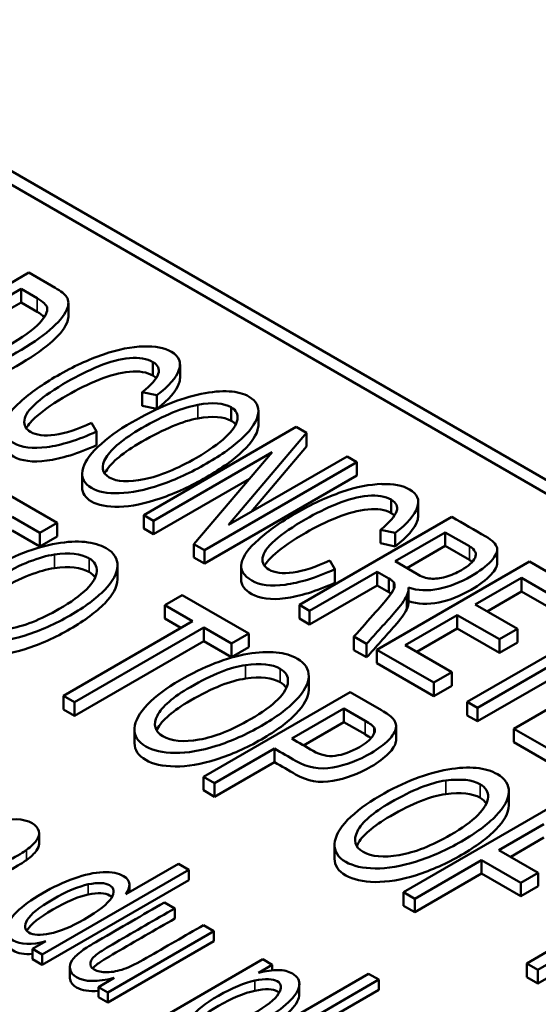
# Paper-space layout 'Layout1' of a CAD drawing. Units: inches. Extents: x 0 to 16.4, y 0 to 10.4.
# Drawn here: x 10.4 to 10.5, y 1.5 to 1.7 of the extents above; entities that cross this region are included whole.
import ezdxf

# ---------------------------------------------------------------- set-up
doc = ezdxf.new("R2010")
doc.units = ezdxf.units.IN
doc.header["$MEASUREMENT"] = 0
doc.layers.add('Viewport6ForCustomObjects_0', color=7, linetype='Continuous')
doc.layers.add('Visible (ANSI)', color=7, linetype='Continuous', lineweight=50)
doc.layers.add('Visible Narrow (ANSI)', color=7, linetype='Continuous', lineweight=35)

# ---------------------------------------------------------------- blocks, each defined once
blk = doc.blocks.new('CustomObjectsInViewport6_0')
at = {"layer": 'Visible (ANSI)'}
for p, q in [((-10010.7595, -10008.5881), (-10014.3516, -10006.5142)), ((-10010.7595, -10008.6045), (-10014.3516, -10006.5306)), ((-10013.3319, -10007.4252), (-10013.1481, -10007.319)), ((-10013.1481, -10007.319), (-10013.1164, -10007.3373)), ((-10013.1576, -10007.3386), (-10013.2979, -10007.4196)), ((-10013.1576, -10007.355), (-10013.1576, -10007.3386)), ((-10013.1382, -10007.3499), (-10013.1576, -10007.3386)), ((-10013.1576, -10007.355), (-10013.2838, -10007.4278)), ((-10013.1382, -10007.3662), (-10013.1576, -10007.355)), ((-10013.1005, -10007.3722), (-10013.1005, -10007.3558)), ((-10012.9986, -10007.4431), (-10012.9986, -10007.4268)), ((-10012.9659, -10007.446), (-10012.9659, -10007.4297)), ((-10013.0115, -10007.4794), (-10013.0115, -10007.4631)), ((-10012.9938, -10007.4669), (-10013.0115, -10007.4631)), ((-10012.9938, -10007.4832), (-10012.9938, -10007.4669)), ((-10012.9938, -10007.4832), (-10013.0115, -10007.4794)), ((-10012.9042, -10007.4976), (-10012.9042, -10007.4812)), ((-10012.8714, -10007.5022), (-10012.8714, -10007.4858)), ((-10013.0726, -10007.5002), (-10013.0665, -10007.5107)), ((-10013.0665, -10007.5271), (-10013.0665, -10007.5107)), ((-10013.0097, -10007.6112), (-10012.8259, -10007.5051)), ((-10012.8133, -10007.5123), (-10012.9076, -10007.6231)), ((-10012.8259, -10007.5051), (-10012.8133, -10007.5123)), ((-10012.8133, -10007.5287), (-10012.8133, -10007.5123)), ((-10012.8549, -10007.5354), (-10012.9979, -10007.618)), ((-10012.9492, -10007.6462), (-10012.8549, -10007.5354)), ((-10012.8133, -10007.5287), (-10012.8802, -10007.6073)), ((-10012.7527, -10007.5473), (-10012.9366, -10007.6534)), ((-10012.9076, -10007.6231), (-10012.7645, -10007.5405)), ((-10012.7645, -10007.5405), (-10012.7527, -10007.5473)), ((-10012.7527, -10007.5636), (-10012.7527, -10007.5473)), ((-10013.084, -10007.578), (-10013.084, -10007.5616)), ((-10012.8823, -10007.5676), (-10012.9979, -10007.6343)), ((-10012.7527, -10007.5636), (-10012.9366, -10007.6698)), ((-10013.1942, -10007.5744), (-10013.1139, -10007.6207)), ((-10012.7113, -10007.6089), (-10012.7113, -10007.5926)), ((-10012.6787, -10007.6118), (-10012.6787, -10007.5955)), ((-10013.1348, -10007.6328), (-10013.1682, -10007.6135)), ((-10013.0097, -10007.6276), (-10013.0097, -10007.6112)), ((-10012.9979, -10007.618), (-10013.0097, -10007.6112)), ((-10012.9979, -10007.6343), (-10012.9979, -10007.618)), ((-10012.822, -10007.7196), (-10012.6381, -10007.6135)), ((-10013.1348, -10007.6491), (-10013.1682, -10007.6298)), ((-10013.1139, -10007.6207), (-10013.1348, -10007.6328)), ((-10013.1139, -10007.6371), (-10013.1139, -10007.6207)), ((-10012.9979, -10007.6343), (-10013.0097, -10007.6276)), ((-10012.7243, -10007.6453), (-10012.7243, -10007.6289)), ((-10012.7065, -10007.6328), (-10012.7243, -10007.6289)), ((-10013.1348, -10007.6491), (-10013.1348, -10007.6328)), ((-10013.1139, -10007.6371), (-10013.1348, -10007.6491)), ((-10012.6461, -10007.6321), (-10012.7065, -10007.667)), ((-10012.7065, -10007.6491), (-10012.7065, -10007.6328)), ((-10012.6461, -10007.6484), (-10012.6461, -10007.6321)), ((-10012.617, -10007.6489), (-10012.6461, -10007.6321)), ((-10012.9492, -10007.6625), (-10012.9492, -10007.6462)), ((-10012.9366, -10007.6534), (-10012.9492, -10007.6462)), ((-10012.9366, -10007.6698), (-10012.9366, -10007.6534)), ((-10012.7065, -10007.6491), (-10012.7243, -10007.6453)), ((-10012.6461, -10007.6484), (-10012.6924, -10007.6752)), ((-10012.617, -10007.6652), (-10012.6461, -10007.6484)), ((-10012.5834, -10007.6688), (-10012.5834, -10007.6525)), ((-10012.9366, -10007.6698), (-10012.9492, -10007.6625)), ((-10012.7853, -10007.666), (-10012.7792, -10007.6766)), ((-10012.7065, -10007.667), (-10012.6804, -10007.6821)), ((-10013.0412, -10007.6883), (-10013.0412, -10007.672)), ((-10012.8923, -10007.689), (-10012.8923, -10007.6727)), ((-10012.7792, -10007.6929), (-10012.7792, -10007.6766)), ((-10012.7285, -10007.7736), (-10012.5447, -10007.6674)), ((-10012.5447, -10007.6674), (-10012.4781, -10007.7059)), ((-10012.7284, -10007.6796), (-10012.8098, -10007.7266)), ((-10012.7284, -10007.696), (-10012.7284, -10007.6796)), ((-10012.7143, -10007.6878), (-10012.7284, -10007.6796)), ((-10012.7143, -10007.7041), (-10012.7143, -10007.6878)), ((-10012.5542, -10007.687), (-10012.6099, -10007.7191)), ((-10012.5542, -10007.7033), (-10012.5542, -10007.687)), ((-10012.4998, -10007.7184), (-10012.5542, -10007.687)), ((-10012.7284, -10007.696), (-10012.8098, -10007.743)), ((-10012.7143, -10007.7041), (-10012.7284, -10007.696)), ((-10012.7083, -10007.7006), (-10012.7083, -10007.6921)), ((-10012.6905, -10007.7155), (-10012.6905, -10007.6991)), ((-10012.9841, -10007.7198), (-10012.9632, -10007.7077)), ((-10012.9632, -10007.7077), (-10012.8829, -10007.7541)), ((-10012.6923, -10007.7245), (-10012.6923, -10007.7082)), ((-10012.5542, -10007.7033), (-10012.5957, -10007.7273)), ((-10012.4998, -10007.7348), (-10012.5542, -10007.7033)), ((-10012.9841, -10007.7361), (-10012.9841, -10007.7198)), ((-10012.9507, -10007.7391), (-10012.9841, -10007.7198)), ((-10012.822, -10007.7359), (-10012.822, -10007.7196)), ((-10012.8098, -10007.7266), (-10012.822, -10007.7196)), ((-10012.8098, -10007.743), (-10012.8098, -10007.7266)), ((-10012.6099, -10007.7191), (-10012.5591, -10007.7484)), ((-10012.9648, -10007.7473), (-10012.9841, -10007.7361)), ((-10012.8098, -10007.743), (-10012.822, -10007.7359)), ((-10012.6317, -10007.7317), (-10012.6945, -10007.768)), ((-10012.6317, -10007.7481), (-10012.6317, -10007.7317)), ((-10012.5809, -10007.761), (-10012.6317, -10007.7317)), ((-10013.1065, -10007.8291), (-10012.9507, -10007.7391)), ((-10012.9373, -10007.7468), (-10013.0932, -10007.8368)), ((-10012.9373, -10007.7632), (-10012.9373, -10007.7468)), ((-10012.9038, -10007.7661), (-10012.9373, -10007.7468)), ((-10012.6317, -10007.7481), (-10012.6804, -10007.7762)), ((-10012.5809, -10007.7774), (-10012.6317, -10007.7481)), ((-10012.6196, -10007.8364), (-10012.4575, -10007.7428)), ((-10012.4453, -10007.7499), (-10012.6074, -10007.8435)), ((-10012.5591, -10007.7484), (-10012.5809, -10007.761)), ((-10012.5591, -10007.7648), (-10012.5591, -10007.7484)), ((-10012.8829, -10007.7541), (-10012.9038, -10007.7661)), ((-10012.8829, -10007.7704), (-10012.8829, -10007.7541)), ((-10012.7562, -10007.7739), (-10012.7562, -10007.7576)), ((-10012.741, -10007.7664), (-10012.7562, -10007.7576)), ((-10012.5809, -10007.7774), (-10012.5809, -10007.761)), ((-10012.9373, -10007.7632), (-10013.0932, -10007.8532)), ((-10012.9038, -10007.7825), (-10012.9373, -10007.7632)), ((-10012.9038, -10007.7825), (-10012.9038, -10007.7661)), ((-10012.8829, -10007.7704), (-10012.9038, -10007.7825)), ((-10012.741, -10007.7827), (-10012.7562, -10007.7739)), ((-10012.741, -10007.7827), (-10012.741, -10007.7664)), ((-10012.7285, -10007.7899), (-10012.7285, -10007.7736)), ((-10012.6599, -10007.8132), (-10012.7285, -10007.7736)), ((-10012.6945, -10007.768), (-10012.6381, -10007.8006)), ((-10012.4453, -10007.7662), (-10012.6074, -10007.8598)), ((-10012.5591, -10007.7648), (-10012.5809, -10007.7774)), ((-10012.5636, -10007.8688), (-10012.3797, -10007.7627)), ((-10012.6599, -10007.8295), (-10012.7285, -10007.7899)), ((-10012.8107, -10007.8214), (-10012.8107, -10007.8051)), ((-10012.6381, -10007.8006), (-10012.6599, -10007.8132)), ((-10012.6381, -10007.8169), (-10012.6381, -10007.8006)), ((-10012.6599, -10007.8295), (-10012.6599, -10007.8132)), ((-10012.6381, -10007.8169), (-10012.6599, -10007.8295)), ((-10013.1065, -10007.8454), (-10013.1065, -10007.8291)), ((-10013.0932, -10007.8368), (-10013.1065, -10007.8291)), ((-10012.9376, -10007.9267), (-10012.7608, -10007.8246)), ((-10012.7608, -10007.8246), (-10012.7231, -10007.8464)), ((-10013.0932, -10007.8532), (-10013.0932, -10007.8368)), ((-10012.7683, -10007.8444), (-10012.8312, -10007.8807)), ((-10012.7683, -10007.8607), (-10012.7683, -10007.8444)), ((-10012.7427, -10007.8592), (-10012.7683, -10007.8444)), ((-10012.6196, -10007.8528), (-10012.6196, -10007.8364)), ((-10012.6074, -10007.8435), (-10012.6196, -10007.8364)), ((-10012.6074, -10007.8598), (-10012.6074, -10007.8435)), ((-10013.0932, -10007.8532), (-10013.1065, -10007.8454)), ((-10012.6074, -10007.8598), (-10012.6196, -10007.8528)), ((-10012.7683, -10007.8607), (-10012.817, -10007.8888)), ((-10012.7427, -10007.8755), (-10012.7683, -10007.8607)), ((-10012.732, -10007.8747), (-10012.732, -10007.8672)), ((-10012.7054, -10007.8821), (-10012.7054, -10007.8658)), ((-10012.5636, -10007.8851), (-10012.5636, -10007.8688)), ((-10012.4949, -10007.9084), (-10012.5636, -10007.8688)), ((-10013.0208, -10007.8861), (-10013.0208, -10007.8698)), ((-10012.8521, -10007.8927), (-10012.9242, -10007.9344)), ((-10012.8521, -10007.9091), (-10012.8521, -10007.8927)), ((-10012.4949, -10007.9248), (-10012.5636, -10007.8851)), ((-10012.8521, -10007.9091), (-10012.9242, -10007.9507)), ((-10012.9376, -10007.943), (-10012.9376, -10007.9267)), ((-10012.9242, -10007.9344), (-10012.9376, -10007.9267)), ((-10012.9242, -10007.9507), (-10012.9242, -10007.9344)), ((-10012.9242, -10007.9507), (-10012.9376, -10007.943)), ((-10012.5695, -10007.9606), (-10012.5695, -10007.9442)), ((-10012.6963, -10008.0659), (-10012.5195, -10007.9639)), ((-10012.5271, -10007.9837), (-10012.5814, -10008.015)), ((-10013.1359, -10007.9951), (-10013.1359, -10008.0073)), ((-10012.7796, -10008.0254), (-10012.7796, -10008.009)), ((-10012.5271, -10008), (-10012.5672, -10008.0232)), ((-10012.5814, -10008.015), (-10012.5342, -10008.0423)), ((-10013.0313, -10008.0683), (-10012.9678, -10008.0317)), ((-10012.9678, -10008.0317), (-10012.9554, -10008.0389)), ((-10012.6023, -10008.0271), (-10012.683, -10008.0737)), ((-10012.6023, -10008.0434), (-10012.6023, -10008.0271)), ((-10012.5551, -10008.0544), (-10012.6023, -10008.0271)), ((-10012.9554, -10008.0389), (-10013.1322, -10008.1409)), ((-10012.9554, -10008.0389), (-10012.9554, -10008.0511)), ((-10012.6023, -10008.0434), (-10012.683, -10008.09)), ((-10012.5551, -10008.0707), (-10012.6023, -10008.0434)), ((-10012.5342, -10008.0423), (-10012.5551, -10008.0544)), ((-10012.5342, -10008.0586), (-10012.5342, -10008.0423)), ((-10012.9554, -10008.0511), (-10013.1322, -10008.1532)), ((-10013.027, -10008.0568), (-10013.027, -10008.0658)), ((-10012.5551, -10008.0707), (-10012.5551, -10008.0544)), ((-10012.5342, -10008.0586), (-10012.5551, -10008.0707)), ((-10012.6963, -10008.0823), (-10012.6963, -10008.0659)), ((-10012.683, -10008.0737), (-10012.6963, -10008.0659)), ((-10012.5479, -10008.1516), (-10012.392, -10008.0616)), ((-10012.3786, -10008.0694), (-10012.5345, -10008.1594)), ((-10012.9848, -10008.0781), (-10012.9723, -10008.0853)), ((-10012.683, -10008.09), (-10012.6963, -10008.0823)), ((-10012.683, -10008.09), (-10012.683, -10008.0737)), ((-10012.9723, -10008.0853), (-10012.9723, -10008.0976)), ((-10012.3786, -10008.0857), (-10012.5345, -10008.1757)), ((-10012.9375, -10008.1054), (-10012.9251, -10008.1126)), ((-10012.9251, -10008.1126), (-10013.0531, -10008.1865)), ((-10012.9251, -10008.1126), (-10012.9251, -10008.1249)), ((-10013.1438, -10008.1342), (-10013.1276, -10008.1249)), ((-10012.9251, -10008.1249), (-10013.0531, -10008.1988)), ((-10013.1438, -10008.1342), (-10013.1438, -10008.1465)), ((-10013.1322, -10008.1409), (-10013.1438, -10008.1342)), ((-10013.1322, -10008.1409), (-10013.1322, -10008.1532)), ((-10013.1322, -10008.1532), (-10013.1438, -10008.1465)), ((-10013.0432, -10008.2489), (-10012.8661, -10008.1467)), ((-10012.8547, -10008.1532), (-10012.8713, -10008.1628)), ((-10012.8661, -10008.1467), (-10012.8547, -10008.1532)), ((-10012.8547, -10008.1532), (-10012.8547, -10008.16)), ((-10012.5479, -10008.168), (-10012.5479, -10008.1516)), ((-10012.5345, -10008.1594), (-10012.5479, -10008.1516)), ((-10013.0987, -10008.1558), (-10013.0987, -10008.1681)), ((-10012.9154, -10008.2661), (-10012.7386, -10008.164)), ((-10012.7386, -10008.164), (-10012.7262, -10008.1712)), ((-10012.5345, -10008.1757), (-10012.5345, -10008.1594)), ((-10013.0643, -10008.1801), (-10013.0455, -10008.1692)), ((-10012.7262, -10008.1712), (-10012.9029, -10008.2733)), ((-10012.8221, -10008.1764), (-10012.8221, -10008.1887)), ((-10012.7262, -10008.1712), (-10012.7262, -10008.1834)), ((-10012.5345, -10008.1757), (-10012.5479, -10008.168)), ((-10013.0643, -10008.1801), (-10013.0643, -10008.1924)), ((-10013.0531, -10008.1865), (-10013.0643, -10008.1801)), ((-10013.0531, -10008.1865), (-10013.0531, -10008.1988)), ((-10012.7262, -10008.1834), (-10012.9029, -10008.2855)), ((-10013.0531, -10008.1988), (-10013.0643, -10008.1924))]:
    blk.add_line(p, q, dxfattribs=at)
at = {"layer": 'Visible (ANSI)', "extrusion": (0, 0, -1)}
for centre, major_axis, ratio, start_param, end_param in [((-10013.3943, -10007.2862), (-0.2928, 0.0666), 0.115449, 2.793913, 3.021921), ((-10014.5315, -10008.7177), (-1.5642, -1.2957), 0.122481, 2.988118, 3.095136), ((-10014.2442, -10008.8836), (-1.5642, -1.2957), 0.122481, 2.988118, 3.095136), ((-10012.7471, -10007.6636), (-0.0521, 0.0486), 0.453562, 2.729325, 2.993926), ((-10012.7471, -10007.6799), (-0.0521, 0.0486), 0.453562, 2.741073, 2.993926)]:
    blk.add_ellipse(centre, major_axis=major_axis, ratio=ratio, start_param=start_param, end_param=end_param, dxfattribs=at)
at = {"layer": 'Visible (ANSI)'}
for centre, major_axis, ratio, start_param, end_param in [((-10015.4848, -10009.7463), (2.5867, 2.2601), 0.080745, 0.028191, 0.131704), ((-10012.5354, -10006.7163), (0.6166, 0.7914), 0.177626, 3.321643, 3.473627), ((-10015.4848, -10009.7627), (2.5867, 2.2601), 0.080745, 0.028191, 0.131704), ((-10013.914, -10007.7899), (1.3047, 0.1318), 0.074453, 6.237857, 6.3843), ((-10014.274, -10008.7818), (1.2056, 1.1127), 0.132594, 0.042145, 0.188397), ((-10011.6803, -10006.0797), (1.1843, 1.594), 0.129021, 3.266728, 3.374246), ((-10013.914, -10007.8062), (1.3047, 0.1318), 0.074453, 0.073498, 0.101115), ((-10014.274, -10008.7982), (1.2056, 1.1127), 0.132594, 0.042145, 0.188397), ((-10012.6712, -10007.2038), (-0.0112, 0.4842), 0.26069, 2.98043, 3.110982), ((-10015.2353, -10010.0271), (2.3974, 2.2249), 0.093968, 0.02959, 0.133103), ((-10015.2353, -10010.0434), (2.3974, 2.2249), 0.093968, 0.02959, 0.133103), ((-10013.6149, -10007.5559), (-0.8833, 0.3129), 0.0338, 3.185313, 3.312988), ((-10013.6149, -10007.5723), (-0.8833, 0.3129), 0.0338, 3.250069, 3.312988), ((-10014.994, -10010.1664), (2.3974, 2.2249), 0.093968, 0.02959, 0.133103), ((-10014.994, -10010.1827), (2.3974, 2.2249), 0.093968, 0.02959, 0.133103)]:
    blk.add_ellipse(centre, major_axis=major_axis, ratio=ratio, start_param=start_param, end_param=end_param, dxfattribs=at)
for points, knots in [([(-10013.1027, -10007.3483), (-10013.0999, -10007.3528), (-10013.0998, -10007.3579), (-10013.1058, -10007.3713), (-10013.1127, -10007.3794), (-10013.1333, -10007.3969), (-10013.1467, -10007.406), (-10013.177, -10007.4235), (-10013.1902, -10007.4302), (-10013.215, -10007.4408), (-10013.226, -10007.4447), (-10013.2453, -10007.4499), (-10013.2536, -10007.4515), (-10013.2678, -10007.4527), (-10013.2745, -10007.4523), (-10013.2873, -10007.4498), (-10013.2932, -10007.4475), (-10013.2987, -10007.4443)], [0.5973879, 0.5973879, 0.5973879, 0.5973879, 0.6403771, 0.6403771, 0.697236, 0.697236, 0.7547015, 0.7547015, 0.8038173, 0.8038173, 0.8526233, 0.8526233, 0.9018574, 0.9018574, 0.9510915, 0.9510915, 1, 1, 1, 1]), ([(-10013.2782, -10007.431), (-10013.2722, -10007.4346), (-10013.2662, -10007.4367), (-10013.2548, -10007.4381), (-10013.2488, -10007.4379), (-10013.2341, -10007.435), (-10013.2241, -10007.4319), (-10013.2014, -10007.4226), (-10013.1887, -10007.4162), (-10013.1557, -10007.3971), (-10013.1425, -10007.3877), (-10013.1282, -10007.3721), (-10013.1252, -10007.3659), (-10013.127, -10007.3579), (-10013.131, -10007.3541), (-10013.1382, -10007.3499)], [0.4902877, 0.4902877, 0.4902877, 0.4902877, 0.5360945, 0.5360945, 0.5819013, 0.5819013, 0.6457827, 0.6457827, 0.7087761, 0.7087761, 0.7951941, 0.7951941, 0.8821491, 0.8821491, 0.9448075, 0.9448075, 0.9448075, 0.9448075]), ([(-10013.1005, -10007.3722), (-10013.1005, -10007.3746), (-10013.1012, -10007.3772), (-10013.1058, -10007.3876), (-10013.1127, -10007.3958), (-10013.1333, -10007.4132), (-10013.1467, -10007.4223), (-10013.177, -10007.4398), (-10013.1902, -10007.4465), (-10013.215, -10007.4571), (-10013.226, -10007.461), (-10013.2453, -10007.4662), (-10013.2536, -10007.4678), (-10013.2678, -10007.469), (-10013.2745, -10007.4687), (-10013.2873, -10007.4661), (-10013.2932, -10007.4639), (-10013.2987, -10007.4607)], [0.6197931, 0.6197931, 0.6197931, 0.6197931, 0.6403771, 0.6403771, 0.697236, 0.697236, 0.7547015, 0.7547015, 0.8038173, 0.8038173, 0.8526233, 0.8526233, 0.9018574, 0.9018574, 0.9510915, 0.9510915, 1, 1, 1, 1]), ([(-10013.0665, -10007.5107), (-10013.0892, -10007.5209), (-10013.1092, -10007.5271), (-10013.1437, -10007.5315), (-10013.1571, -10007.5298), (-10013.1768, -10007.5185), (-10013.1809, -10007.5115), (-10013.1774, -10007.4949), (-10013.1704, -10007.4854), (-10013.1464, -10007.464), (-10013.1315, -10007.4535), (-10013.0948, -10007.4323), (-10013.0763, -10007.4238), (-10013.0403, -10007.4115), (-10013.0242, -10007.4083), (-10013.0099, -10007.4079)], [0.0607372, 0.0607372, 0.0607372, 0.0607372, 0.1198012, 0.1198012, 0.1789545, 0.1789545, 0.2402668, 0.2402668, 0.301911, 0.301911, 0.3635264, 0.3635264, 0.4300126, 0.4300126, 0.4962739, 0.4962739, 0.4962739, 0.4962739]), ([(-10012.9763, -10007.4145), (-10012.9671, -10007.4199), (-10012.964, -10007.4271), (-10012.9704, -10007.4454), (-10012.9792, -10007.4556), (-10012.9938, -10007.4669)], [0.53485133, 0.53485133, 0.53485133, 0.53485133, 0.57766024, 0.57766024, 0.62039824, 0.62039824, 0.62039824, 0.62039824]), ([(-10012.9986, -10007.4268), (-10013.0058, -10007.4226), (-10013.0152, -10007.4211), (-10013.0383, -10007.4233), (-10013.0506, -10007.4265), (-10013.0771, -10007.4373), (-10013.0896, -10007.4434), (-10013.1171, -10007.4593), (-10013.1294, -10007.4677), (-10013.1479, -10007.4837), (-10013.1528, -10007.4908), (-10013.1544, -10007.5031), (-10013.1519, -10007.5077), (-10013.1393, -10007.515), (-10013.1295, -10007.5162), (-10013.1169, -10007.5145)], [0.7278201, 0.7278201, 0.7278201, 0.7278201, 0.7596972, 0.7596972, 0.7915742, 0.7915742, 0.8236266, 0.8236266, 0.8652385, 0.8652385, 0.9068504, 0.9068504, 0.9488845, 0.9488845, 1, 1, 1, 1]), ([(-10013.0115, -10007.4631), (-10013.0005, -10007.4542), (-10012.9941, -10007.4469), (-10012.9902, -10007.4351), (-10012.9924, -10007.4304), (-10012.9986, -10007.4268)], [0.63979441, 0.63979441, 0.63979441, 0.63979441, 0.68404101, 0.68404101, 0.72782012, 0.72782012, 0.72782012, 0.72782012]), ([(-10012.9986, -10007.4431), (-10013.0058, -10007.439), (-10013.0152, -10007.4374), (-10013.0383, -10007.4396), (-10013.0506, -10007.4428), (-10013.0771, -10007.4536), (-10013.0896, -10007.4598), (-10013.1171, -10007.4756), (-10013.1294, -10007.4841), (-10013.1447, -10007.4973), (-10013.1489, -10007.5022), (-10013.1513, -10007.5066)], [0.7278201, 0.7278201, 0.7278201, 0.7278201, 0.7596972, 0.7596972, 0.7915742, 0.7915742, 0.8236266, 0.8236266, 0.8652385, 0.8652385, 0.8925949, 0.8925949, 0.8925949, 0.8925949]), ([(-10012.9659, -10007.446), (-10012.9659, -10007.4481), (-10012.9664, -10007.4503), (-10012.9704, -10007.4617), (-10012.9792, -10007.4719), (-10012.9938, -10007.4832)], [0.56679559, 0.56679559, 0.56679559, 0.56679559, 0.57766024, 0.57766024, 0.62039824, 0.62039824, 0.62039824, 0.62039824]), ([(-10013.065, -10007.5291), (-10013.054, -10007.5187), (-10013.0405, -10007.5089), (-10012.9938, -10007.4819), (-10012.9657, -10007.4705), (-10012.9149, -10007.46), (-10012.8956, -10007.4612), (-10012.8825, -10007.4686)], [0, 0, 0, 0, 0.088555, 0.088555, 0.2549773, 0.2549773, 0.4208503, 0.4208503, 0.4208503, 0.4208503]), ([(-10012.8825, -10007.4686), (-10012.8741, -10007.4736), (-10012.8704, -10007.4804), (-10012.8729, -10007.4976), (-10012.8791, -10007.5072), (-10012.901, -10007.5281), (-10012.9157, -10007.5386), (-10012.9526, -10007.56), (-10012.9712, -10007.5685), (-10013.0082, -10007.5811), (-10013.0247, -10007.5845), (-10013.0537, -10007.5853), (-10013.0648, -10007.5831), (-10013.0815, -10007.5735), (-10013.0852, -10007.5666), (-10013.0821, -10007.5491), (-10013.0759, -10007.5395), (-10013.065, -10007.5291)], [0.4208503, 0.4208503, 0.4208503, 0.4208503, 0.4903045, 0.4903045, 0.5604625, 0.5604625, 0.6310197, 0.6310197, 0.7029234, 0.7029234, 0.7744249, 0.7744249, 0.8455669, 0.8455669, 0.922977, 0.922977, 1, 1, 1, 1]), ([(-10012.9444, -10007.4784), (-10012.9624, -10007.4815), (-10012.985, -10007.4909), (-10013.0343, -10007.5194), (-10013.0485, -10007.5311), (-10013.0617, -10007.5526), (-10013.0603, -10007.5606), (-10013.0419, -10007.5712), (-10013.0279, -10007.572), (-10012.9904, -10007.5642), (-10012.9694, -10007.5556), (-10012.9313, -10007.5336), (-10012.9196, -10007.5254), (-10012.9027, -10007.5096), (-10012.8979, -10007.5025), (-10012.8957, -10007.4898), (-10012.8981, -10007.4848), (-10012.9042, -10007.4812)], [0, 0, 0, 0, 0.1578573, 0.1578573, 0.2846277, 0.2846277, 0.4115366, 0.4115366, 0.5413969, 0.5413969, 0.671396, 0.671396, 0.752888, 0.752888, 0.833294, 0.833294, 0.9134723, 0.9134723, 0.9134723, 0.9134723]), ([(-10012.9444, -10007.4947), (-10012.9624, -10007.4978), (-10012.985, -10007.5073), (-10013.0343, -10007.5357), (-10013.0485, -10007.5474), (-10013.0557, -10007.5592), (-10013.0563, -10007.5602), (-10013.0568, -10007.5612)], [0, 0, 0, 0, 0.1578573, 0.1578573, 0.2846277, 0.2846277, 0.2967575, 0.2967575, 0.2967575, 0.2967575]), ([(-10012.8714, -10007.5022), (-10012.8714, -10007.5032), (-10012.8715, -10007.5042), (-10012.8729, -10007.514), (-10012.8791, -10007.5235), (-10012.901, -10007.5444), (-10012.9157, -10007.555), (-10012.9526, -10007.5763), (-10012.9712, -10007.5849), (-10013.0082, -10007.5975), (-10013.0247, -10007.6008), (-10013.0537, -10007.6016), (-10013.0648, -10007.5994), (-10013.0802, -10007.5905), (-10013.084, -10007.585), (-10013.084, -10007.578)], [0.4816407, 0.4816407, 0.4816407, 0.4816407, 0.4903045, 0.4903045, 0.5604625, 0.5604625, 0.6310197, 0.6310197, 0.7029234, 0.7029234, 0.7744249, 0.7744249, 0.8455669, 0.8455669, 0.9113441, 0.9113441, 0.9113441, 0.9113441]), ([(-10013.0665, -10007.5271), (-10013.0892, -10007.5372), (-10013.1092, -10007.5434), (-10013.1437, -10007.5479), (-10013.1571, -10007.5462), (-10013.1753, -10007.5357), (-10013.1795, -10007.5299), (-10013.1795, -10007.5232)], [0.0607372, 0.0607372, 0.0607372, 0.0607372, 0.1198012, 0.1198012, 0.1789545, 0.1789545, 0.2311023, 0.2311023, 0.2311023, 0.2311023]), ([(-10012.7792, -10007.6766), (-10012.8019, -10007.6867), (-10012.8219, -10007.6929), (-10012.8564, -10007.6974), (-10012.8698, -10007.6957), (-10012.8895, -10007.6843), (-10012.8936, -10007.6773), (-10012.8901, -10007.6608), (-10012.8831, -10007.6513), (-10012.8591, -10007.6298), (-10012.8443, -10007.6194), (-10012.8075, -10007.5982), (-10012.789, -10007.5896), (-10012.7531, -10007.5773), (-10012.7369, -10007.5742), (-10012.7226, -10007.5738)], [0.0631298, 0.0631298, 0.0631298, 0.0631298, 0.1245035, 0.1245035, 0.18597, 0.18597, 0.2494481, 0.2494481, 0.3132699, 0.3132699, 0.3770619, 0.3770619, 0.4458967, 0.4458967, 0.5144574, 0.5144574, 0.5144574, 0.5144574]), ([(-10012.6891, -10007.5803), (-10012.6798, -10007.5858), (-10012.6767, -10007.593), (-10012.6831, -10007.6112), (-10012.6919, -10007.6215), (-10012.7065, -10007.6328)], [0.55444597, 0.55444597, 0.55444597, 0.55444597, 0.59882079, 0.59882079, 0.64304554, 0.64304554, 0.64304554, 0.64304554]), ([(-10012.7113, -10007.5926), (-10012.7185, -10007.5885), (-10012.7279, -10007.587), (-10012.751, -10007.5891), (-10012.7633, -10007.5923), (-10012.7898, -10007.6031), (-10012.8024, -10007.6093), (-10012.8298, -10007.6251), (-10012.8422, -10007.6336), (-10012.8606, -10007.6496), (-10012.8656, -10007.6566), (-10012.8663, -10007.6628)], [0.7544994, 0.7544994, 0.7544994, 0.7544994, 0.7874909, 0.7874909, 0.8204823, 0.8204823, 0.8536728, 0.8536728, 0.8967622, 0.8967622, 0.9398516, 0.9398516, 0.9398516, 0.9398516]), ([(-10012.7243, -10007.6289), (-10012.7132, -10007.6201), (-10012.7068, -10007.6127), (-10012.7029, -10007.601), (-10012.7051, -10007.5962), (-10012.7113, -10007.5926)], [0.66314902, 0.66314902, 0.66314902, 0.66314902, 0.70900449, 0.70900449, 0.75449943, 0.75449943, 0.75449943, 0.75449943]), ([(-10012.7113, -10007.6089), (-10012.7185, -10007.6048), (-10012.7279, -10007.6033), (-10012.751, -10007.6055), (-10012.7633, -10007.6087), (-10012.7898, -10007.6195), (-10012.8024, -10007.6256), (-10012.8298, -10007.6415), (-10012.8422, -10007.6499), (-10012.8574, -10007.6632), (-10012.8617, -10007.668), (-10012.8641, -10007.6725)], [0.7544994, 0.7544994, 0.7544994, 0.7544994, 0.7874909, 0.7874909, 0.8204823, 0.8204823, 0.8536728, 0.8536728, 0.8967622, 0.8967622, 0.9250958, 0.9250958, 0.9250958, 0.9250958]), ([(-10012.6787, -10007.6118), (-10012.6787, -10007.6139), (-10012.6791, -10007.6161), (-10012.6831, -10007.6275), (-10012.6919, -10007.6378), (-10012.7065, -10007.6491)], [0.58755872, 0.58755872, 0.58755872, 0.58755872, 0.59882079, 0.59882079, 0.64304554, 0.64304554, 0.64304554, 0.64304554]), ([(-10012.6381, -10007.6135), (-10012.6245, -10007.6213), (-10012.6109, -10007.6292), (-10012.5892, -10007.6417), (-10012.5847, -10007.6463), (-10012.5836, -10007.6507)], [0.29962278, 0.29962278, 0.29962278, 0.29962278, 0.36197022, 0.36197022, 0.39944467, 0.39944467, 0.39944467, 0.39944467]), ([(-10013.2355, -10007.7064), (-10013.2254, -10007.6961), (-10013.2127, -10007.6865), (-10013.1678, -10007.6606), (-10013.1403, -10007.6499), (-10013.0891, -10007.6411), (-10013.0691, -10007.6431), (-10013.0548, -10007.6513)], [0, 0, 0, 0, 0.0847451, 0.0847451, 0.2440075, 0.2440075, 0.402928, 0.402928, 0.402928, 0.402928]), ([(-10013.0548, -10007.6513), (-10013.0455, -10007.6567), (-10013.041, -10007.6638), (-10013.0415, -10007.6815), (-10013.0468, -10007.6911), (-10013.0668, -10007.7117), (-10013.0807, -10007.722), (-10013.1162, -10007.7425), (-10013.1344, -10007.7506), (-10013.171, -10007.7622), (-10013.1875, -10007.765), (-10013.2172, -10007.7647), (-10013.229, -10007.762), (-10013.2473, -10007.7514), (-10013.2519, -10007.7442), (-10013.2508, -10007.7263), (-10013.2455, -10007.7166), (-10013.2355, -10007.7064)], [0.402928, 0.402928, 0.402928, 0.402928, 0.474683, 0.474683, 0.5470835, 0.5470835, 0.6199134, 0.6199134, 0.6941333, 0.6941333, 0.7679203, 0.7679203, 0.841381, 0.841381, 0.9209634, 0.9209634, 1, 1, 1, 1]), ([(-10012.5836, -10007.6507), (-10012.5827, -10007.6551), (-10012.5851, -10007.6604), (-10012.5967, -10007.673), (-10012.6046, -10007.679), (-10012.6277, -10007.6923), (-10012.6408, -10007.6975), (-10012.6672, -10007.7029), (-10012.6793, -10007.7024), (-10012.6905, -10007.6986)], [0.3994447, 0.3994447, 0.3994447, 0.3994447, 0.4315635, 0.4315635, 0.4636824, 0.4636824, 0.5048831, 0.5048831, 0.5466135, 0.5466135, 0.5466135, 0.5466135]), ([(-10013.1173, -10007.6589), (-10013.1355, -10007.6614), (-10013.1577, -10007.6702), (-10013.2051, -10007.6976), (-10013.2183, -10007.7091), (-10013.2292, -10007.7307), (-10013.227, -10007.739), (-10013.2068, -10007.7506), (-10013.1923, -10007.752), (-10013.1546, -10007.7454), (-10013.134, -10007.7373), (-10013.0974, -10007.7162), (-10013.0863, -10007.7082), (-10013.0707, -10007.6927), (-10013.0667, -10007.6856), (-10013.0658, -10007.6726), (-10013.0689, -10007.6673), (-10013.0756, -10007.6634)], [0, 0, 0, 0, 0.1579459, 0.1579459, 0.2847874, 0.2847874, 0.4114582, 0.4114582, 0.5400854, 0.5400854, 0.6688823, 0.6688823, 0.7496207, 0.7496207, 0.8294101, 0.8294101, 0.9091995, 0.9091995, 0.9091995, 0.9091995]), ([(-10012.8663, -10007.6628), (-10012.8672, -10007.6689), (-10012.8646, -10007.6736), (-10012.852, -10007.6809), (-10012.8423, -10007.6821), (-10012.8297, -10007.6804)], [0.93985155, 0.93985155, 0.93985155, 0.93985155, 0.96699375, 0.96699375, 1, 1, 1, 1]), ([(-10012.6639, -10007.6878), (-10012.6584, -10007.6883), (-10012.6523, -10007.6876), (-10012.6389, -10007.6838), (-10012.6326, -10007.6811), (-10012.618, -10007.6727), (-10012.6126, -10007.6677), (-10012.6102, -10007.6626)], [0.5237599, 0.5237599, 0.5237599, 0.5237599, 0.5937555, 0.5937555, 0.6628781, 0.6628781, 0.7629027, 0.7629027, 0.7629027, 0.7629027]), ([(-10013.1173, -10007.6752), (-10013.1355, -10007.6777), (-10013.1577, -10007.6865), (-10013.2051, -10007.7139), (-10013.2183, -10007.7254), (-10013.2241, -10007.7368), (-10013.2243, -10007.7373), (-10013.2246, -10007.7379)], [0, 0, 0, 0, 0.1579459, 0.1579459, 0.2847874, 0.2847874, 0.2913543, 0.2913543, 0.2913543, 0.2913543]), ([(-10012.5834, -10007.6688), (-10012.5834, -10007.6729), (-10012.5859, -10007.6776), (-10012.5967, -10007.6893), (-10012.6046, -10007.6953), (-10012.6277, -10007.7087), (-10012.6408, -10007.7138), (-10012.6672, -10007.7192), (-10012.6793, -10007.7187), (-10012.6905, -10007.715)], [0.40382, 0.40382, 0.40382, 0.40382, 0.4315635, 0.4315635, 0.4636824, 0.4636824, 0.5048831, 0.5048831, 0.5466087, 0.5466087, 0.5466087, 0.5466087]), ([(-10013.0412, -10007.6883), (-10013.0412, -10007.6885), (-10013.0412, -10007.6887), (-10013.0415, -10007.6978), (-10013.0468, -10007.7074), (-10013.0668, -10007.728), (-10013.0807, -10007.7383), (-10013.1162, -10007.7589), (-10013.1344, -10007.767), (-10013.171, -10007.7785), (-10013.1875, -10007.7813), (-10013.2172, -10007.781), (-10013.229, -10007.7783), (-10013.2468, -10007.768), (-10013.2514, -10007.7613), (-10013.2514, -10007.753)], [0.4729435, 0.4729435, 0.4729435, 0.4729435, 0.474683, 0.474683, 0.5470835, 0.5470835, 0.6199134, 0.6199134, 0.6941333, 0.6941333, 0.7679203, 0.7679203, 0.841381, 0.841381, 0.9165431, 0.9165431, 0.9165431, 0.9165431]), ([(-10012.7792, -10007.6929), (-10012.8019, -10007.7031), (-10012.8219, -10007.7093), (-10012.8564, -10007.7137), (-10012.8698, -10007.712), (-10012.888, -10007.7015), (-10012.8923, -10007.6957), (-10012.8923, -10007.689)], [0.0631298, 0.0631298, 0.0631298, 0.0631298, 0.1245035, 0.1245035, 0.18597, 0.18597, 0.2399116, 0.2399116, 0.2399116, 0.2399116]), ([(-10012.7135, -10007.7087), (-10012.7099, -10007.704), (-10012.7079, -10007.7005), (-10012.7071, -10007.6958), (-10012.7073, -10007.6938), (-10012.7083, -10007.6921)], [0.8046038, 0.8046038, 0.8046038, 0.8046038, 0.82503202, 0.82503202, 0.84546023, 0.84546023, 0.84546023, 0.84546023]), ([(-10012.7562, -10007.7576), (-10012.7475, -10007.7478), (-10012.7388, -10007.7381), (-10012.7225, -10007.72), (-10012.7171, -10007.7134), (-10012.7135, -10007.7087)], [0.6944363, 0.6944363, 0.6944363, 0.6944363, 0.7536726, 0.7536726, 0.8046038, 0.8046038, 0.8046038, 0.8046038]), ([(-10012.6923, -10007.7082), (-10012.6953, -10007.7141), (-10012.7001, -10007.7208), (-10012.7181, -10007.741), (-10012.7296, -10007.7536), (-10012.741, -10007.7664)], [0.564231, 0.564231, 0.564231, 0.564231, 0.6040564, 0.6040564, 0.6719913, 0.6719913, 0.6719913, 0.6719913]), ([(-10012.6923, -10007.7245), (-10012.6953, -10007.7304), (-10012.7001, -10007.7371), (-10012.7181, -10007.7573), (-10012.7296, -10007.77), (-10012.741, -10007.7827)], [0.564231, 0.564231, 0.564231, 0.564231, 0.6040564, 0.6040564, 0.6719913, 0.6719913, 0.6719913, 0.6719913]), ([(-10012.8243, -10007.7844), (-10012.815, -10007.7898), (-10012.8105, -10007.7969), (-10012.811, -10007.8146), (-10012.8163, -10007.8242), (-10012.8362, -10007.8448), (-10012.8502, -10007.8551), (-10012.8857, -10007.8756), (-10012.9039, -10007.8837), (-10012.9404, -10007.8953), (-10012.957, -10007.8981), (-10012.9867, -10007.8978), (-10012.9985, -10007.8951), (-10013.0168, -10007.8845), (-10013.0214, -10007.8773), (-10013.0202, -10007.8593), (-10013.015, -10007.8497), (-10013.005, -10007.8395)], [0.4031639, 0.4031639, 0.4031639, 0.4031639, 0.4749698, 0.4749698, 0.5474216, 0.5474216, 0.6201976, 0.6201976, 0.6943624, 0.6943624, 0.7682033, 0.7682033, 0.8417176, 0.8417176, 0.9210357, 0.9210357, 1, 1, 1, 1]), ([(-10013.005, -10007.8395), (-10012.9949, -10007.8292), (-10012.9821, -10007.8196), (-10012.9372, -10007.7937), (-10012.9098, -10007.783), (-10012.8586, -10007.7742), (-10012.8386, -10007.7762), (-10012.8243, -10007.7844)], [0, 0, 0, 0, 0.0847947, 0.0847947, 0.2441503, 0.2441503, 0.4031639, 0.4031639, 0.4031639, 0.4031639]), ([(-10012.8868, -10007.792), (-10012.905, -10007.7945), (-10012.9271, -10007.8033), (-10012.9745, -10007.8307), (-10012.9878, -10007.8421), (-10012.9987, -10007.8638), (-10012.9965, -10007.8721), (-10012.9763, -10007.8837), (-10012.9618, -10007.8851), (-10012.9241, -10007.8786), (-10012.9035, -10007.8704), (-10012.8669, -10007.8493), (-10012.8558, -10007.8413), (-10012.8402, -10007.8258), (-10012.8362, -10007.8186), (-10012.8353, -10007.8056), (-10012.8384, -10007.8004), (-10012.8451, -10007.7965)], [0, 0, 0, 0, 0.1576273, 0.1576273, 0.2842129, 0.2842129, 0.4107985, 0.4107985, 0.5398279, 0.5398279, 0.6686871, 0.6686871, 0.7494645, 0.7494645, 0.8292925, 0.8292925, 0.9091205, 0.9091205, 0.9091205, 0.9091205]), ([(-10012.8868, -10007.8083), (-10012.905, -10007.8108), (-10012.9271, -10007.8196), (-10012.9745, -10007.847), (-10012.9878, -10007.8585), (-10012.9936, -10007.8698), (-10012.9938, -10007.8704), (-10012.9941, -10007.871)], [0, 0, 0, 0, 0.1576273, 0.1576273, 0.2842129, 0.2842129, 0.2907813, 0.2907813, 0.2907813, 0.2907813]), ([(-10012.8107, -10007.8214), (-10012.8107, -10007.8216), (-10012.8107, -10007.8218), (-10012.811, -10007.8309), (-10012.8163, -10007.8405), (-10012.8362, -10007.8612), (-10012.8502, -10007.8714), (-10012.8857, -10007.892), (-10012.9039, -10007.9), (-10012.9404, -10007.9116), (-10012.957, -10007.9144), (-10012.9867, -10007.9141), (-10012.9985, -10007.9114), (-10013.0163, -10007.9011), (-10013.0208, -10007.8944), (-10013.0208, -10007.8861)], [0.4732153, 0.4732153, 0.4732153, 0.4732153, 0.4749698, 0.4749698, 0.5474216, 0.5474216, 0.6201976, 0.6201976, 0.6943624, 0.6943624, 0.7682033, 0.7682033, 0.8417176, 0.8417176, 0.9166292, 0.9166292, 0.9166292, 0.9166292]), ([(-10012.7231, -10007.8464), (-10012.7165, -10007.8502), (-10012.712, -10007.8535), (-10012.7062, -10007.8598), (-10012.7049, -10007.8638), (-10012.7063, -10007.8723), (-10012.7093, -10007.8771), (-10012.7199, -10007.8878), (-10012.7268, -10007.893), (-10012.7506, -10007.9068), (-10012.7659, -10007.9125), (-10012.7976, -10007.9183), (-10012.8125, -10007.9157), (-10012.835, -10007.9026), (-10012.8435, -10007.8977), (-10012.8521, -10007.8927)], [0.4765318, 0.4765318, 0.4765318, 0.4765318, 0.5085976, 0.5085976, 0.5539205, 0.5539205, 0.5994568, 0.5994568, 0.6446672, 0.6446672, 0.722568, 0.722568, 0.8004689, 0.8004689, 0.847694, 0.847694, 0.847694, 0.847694]), ([(-10012.8312, -10007.8807), (-10012.8225, -10007.8856), (-10012.8139, -10007.8906), (-10012.7967, -10007.9006), (-10012.7879, -10007.9025), (-10012.7695, -10007.9002), (-10012.7598, -10007.8966), (-10012.7423, -10007.8866), (-10012.7371, -10007.8823), (-10012.7309, -10007.8738), (-10012.7302, -10007.8702), (-10012.732, -10007.8672)], [0.2874705, 0.2874705, 0.2874705, 0.2874705, 0.4057589, 0.4057589, 0.5240473, 0.5240473, 0.6423357, 0.6423357, 0.7277228, 0.7277228, 0.8142849, 0.8142849, 0.8142849, 0.8142849]), ([(-10012.7054, -10007.8821), (-10012.7054, -10007.8829), (-10012.7055, -10007.8836), (-10012.7063, -10007.8886), (-10012.7093, -10007.8934), (-10012.7199, -10007.9041), (-10012.7268, -10007.9094), (-10012.7506, -10007.9231), (-10012.7659, -10007.9289), (-10012.7976, -10007.9346), (-10012.8125, -10007.932), (-10012.835, -10007.9189), (-10012.8435, -10007.914), (-10012.8521, -10007.9091)], [0.545817, 0.545817, 0.545817, 0.545817, 0.5539205, 0.5539205, 0.5994568, 0.5994568, 0.6446672, 0.6446672, 0.722568, 0.722568, 0.8004689, 0.8004689, 0.847694, 0.847694, 0.847694, 0.847694]), ([(-10012.7638, -10007.9787), (-10012.7537, -10007.9685), (-10012.7409, -10007.9589), (-10012.696, -10007.9329), (-10012.6685, -10007.9222), (-10012.6174, -10007.9135), (-10012.5974, -10007.9154), (-10012.5831, -10007.9236)], [0, 0, 0, 0, 0.0847542, 0.0847542, 0.2440337, 0.2440337, 0.4029713, 0.4029713, 0.4029713, 0.4029713]), ([(-10012.5831, -10007.9236), (-10012.5738, -10007.9291), (-10012.5692, -10007.9362), (-10012.5698, -10007.9538), (-10012.575, -10007.9634), (-10012.595, -10007.9841), (-10012.6089, -10007.9944), (-10012.6445, -10008.0149), (-10012.6627, -10008.023), (-10012.6992, -10008.0346), (-10012.7158, -10008.0373), (-10012.7455, -10008.037), (-10012.7573, -10008.0343), (-10012.7756, -10008.0237), (-10012.7801, -10008.0165), (-10012.779, -10007.9986), (-10012.7738, -10007.989), (-10012.7638, -10007.9787)], [0.4029713, 0.4029713, 0.4029713, 0.4029713, 0.4746426, 0.4746426, 0.5471397, 0.5471397, 0.619961, 0.619961, 0.694172, 0.694172, 0.7680589, 0.7680589, 0.841619, 0.841619, 0.9209865, 0.9209865, 1, 1, 1, 1]), ([(-10012.6456, -10007.9312), (-10012.6637, -10007.9337), (-10012.6859, -10007.9426), (-10012.7333, -10007.9699), (-10012.7466, -10007.9814), (-10012.7575, -10008.003), (-10012.7553, -10008.0113), (-10012.7351, -10008.023), (-10012.7205, -10008.0243), (-10012.6829, -10008.0178), (-10012.6622, -10008.0097), (-10012.6256, -10007.9886), (-10012.6146, -10007.9806), (-10012.599, -10007.965), (-10012.5949, -10007.9579), (-10012.5941, -10007.9449), (-10012.5972, -10007.9397), (-10012.6039, -10007.9358)], [0, 0, 0, 0, 0.1575301, 0.1575301, 0.2840376, 0.2840376, 0.4105452, 0.4105452, 0.539495, 0.539495, 0.668615, 0.668615, 0.7495559, 0.7495559, 0.8294736, 0.8294736, 0.9091284, 0.9091284, 0.9091284, 0.9091284]), ([(-10012.6456, -10007.9476), (-10012.6637, -10007.95), (-10012.6859, -10007.9589), (-10012.7333, -10007.9862), (-10012.7466, -10007.9977), (-10012.7524, -10008.0091), (-10012.7526, -10008.0097), (-10012.7529, -10008.0102)], [0, 0, 0, 0, 0.1575301, 0.1575301, 0.2840376, 0.2840376, 0.290602, 0.290602, 0.290602, 0.290602]), ([(-10012.5695, -10007.9606), (-10012.5695, -10007.9608), (-10012.5695, -10007.961), (-10012.5698, -10007.9702), (-10012.575, -10007.9798), (-10012.595, -10008.0004), (-10012.6089, -10008.0107), (-10012.6445, -10008.0312), (-10012.6627, -10008.0393), (-10012.6992, -10008.0509), (-10012.7158, -10008.0536), (-10012.7455, -10008.0534), (-10012.7573, -10008.0506), (-10012.7751, -10008.0404), (-10012.7796, -10008.0337), (-10012.7796, -10008.0254)], [0.4726302, 0.4726302, 0.4726302, 0.4726302, 0.4746426, 0.4746426, 0.5471397, 0.5471397, 0.619961, 0.619961, 0.694172, 0.694172, 0.7680589, 0.7680589, 0.841619, 0.841619, 0.9165773, 0.9165773, 0.9165773, 0.9165773]), ([(-10013.1889, -10007.9813), (-10013.1694, -10007.9763), (-10013.1546, -10007.9768), (-10013.1399, -10007.9852), (-10013.1372, -10007.9884), (-10013.1353, -10007.9959), (-10013.1362, -10007.9996), (-10013.1415, -10008.0069), (-10013.1455, -10008.0108), (-10013.151, -10008.0148)], [0.2748891, 0.2748891, 0.2748891, 0.2748891, 0.3294023, 0.3294023, 0.3531217, 0.3531217, 0.3769799, 0.3769799, 0.4006338, 0.4006338, 0.4006338, 0.4006338]), ([(-10013.1359, -10008.0073), (-10013.1359, -10008.0101), (-10013.1369, -10008.0128), (-10013.1415, -10008.0192), (-10013.1455, -10008.023), (-10013.151, -10008.027)], [0.35937182, 0.35937182, 0.35937182, 0.35937182, 0.37697992, 0.37697992, 0.40063376, 0.40063376, 0.40063376, 0.40063376]), ([(-10013.151, -10008.0148), (-10013.1545, -10008.0173), (-10013.1614, -10008.0216), (-10013.1976, -10008.0425), (-10013.2239, -10008.0577), (-10013.2501, -10008.0728)], [0.4006338, 0.4006338, 0.4006338, 0.4006338, 0.4348693, 0.4348693, 0.5243649, 0.5243649, 0.5243649, 0.5243649]), ([(-10013.151, -10008.027), (-10013.1545, -10008.0296), (-10013.1614, -10008.0338), (-10013.1976, -10008.0548), (-10013.2239, -10008.0699), (-10013.2501, -10008.0851)], [0.4006338, 0.4006338, 0.4006338, 0.4006338, 0.4348693, 0.4348693, 0.5243649, 0.5243649, 0.5243649, 0.5243649]), ([(-10013.1276, -10008.1249), (-10013.145, -10008.1295), (-10013.1582, -10008.1292), (-10013.1731, -10008.1206), (-10013.1757, -10008.1159), (-10013.1742, -10008.1037), (-10013.1702, -10008.097), (-10013.1555, -10008.0822), (-10013.1453, -10008.0747), (-10013.1193, -10008.0598), (-10013.1065, -10008.0538), (-10013.0808, -10008.0446), (-10013.0692, -10008.0421), (-10013.0483, -10008.0413), (-10013.04, -10008.0429), (-10013.0295, -10008.049), (-10013.0272, -10008.0522), (-10013.0268, -10008.0599), (-10013.0282, -10008.064), (-10013.0313, -10008.0683)], [0.0686093, 0.0686093, 0.0686093, 0.0686093, 0.1428877, 0.1428877, 0.1907749, 0.1907749, 0.238554, 0.238554, 0.2863332, 0.2863332, 0.3329591, 0.3329591, 0.3797771, 0.3797771, 0.4263808, 0.4263808, 0.4605835, 0.4605835, 0.4947862, 0.4947862, 0.4947862, 0.4947862]), ([(-10013.0765, -10008.0563), (-10013.0881, -10008.0587), (-10013.1024, -10008.0648), (-10013.1357, -10008.084), (-10013.146, -10008.0922), (-10013.1543, -10008.1062), (-10013.1536, -10008.1113), (-10013.1428, -10008.1175), (-10013.1343, -10008.118), (-10013.1112, -10008.1134), (-10013.0974, -10008.1077), (-10013.0639, -10008.0884), (-10013.053, -10008.0798), (-10013.0444, -10008.0659), (-10013.0451, -10008.0608), (-10013.0563, -10008.0543), (-10013.0649, -10008.0539), (-10013.0765, -10008.0563)], [0, 0, 0, 0, 0.12363, 0.12363, 0.243303, 0.243303, 0.363516, 0.363516, 0.484306, 0.484306, 0.60469, 0.60469, 0.737385, 0.737385, 0.870516, 0.870516, 1, 1, 1, 1]), ([(-10013.0765, -10008.0685), (-10013.0881, -10008.0709), (-10013.1024, -10008.077), (-10013.1357, -10008.0963), (-10013.146, -10008.1045), (-10013.1503, -10008.1118), (-10013.1505, -10008.1121), (-10013.1507, -10008.1125)], [0, 0, 0, 0, 0.1236297, 0.1236297, 0.2433032, 0.2433032, 0.2491155, 0.2491155, 0.2491155, 0.2491155]), ([(-10013.0481, -10008.0718), (-10013.0488, -10008.071), (-10013.0497, -10008.0703), (-10013.0563, -10008.0665), (-10013.0649, -10008.0661), (-10013.0765, -10008.0685)], [0.8453601, 0.8453601, 0.8453601, 0.8453601, 0.8705164, 0.8705164, 1, 1, 1, 1]), ([(-10013.0455, -10008.1692), (-10013.0657, -10008.1743), (-10013.0807, -10008.174), (-10013.0949, -10008.1658), (-10013.0975, -10008.1626), (-10013.0993, -10008.1549), (-10013.0984, -10008.1512), (-10013.0933, -10008.144), (-10013.0892, -10008.1402), (-10013.0799, -10008.1334), (-10013.0734, -10008.1293), (-10013.0377, -10008.1087), (-10013.0112, -10008.0934), (-10012.9848, -10008.0781)], [0.0476364, 0.0476364, 0.0476364, 0.0476364, 0.1016757, 0.1016757, 0.1254872, 0.1254872, 0.1492987, 0.1492987, 0.1731605, 0.1731605, 0.1891958, 0.1891958, 0.2351792, 0.2351792, 0.2351792, 0.2351792]), ([(-10012.9723, -10008.0853), (-10012.996, -10008.099), (-10013.0197, -10008.1127), (-10013.0547, -10008.1329), (-10013.062, -10008.1374), (-10013.0704, -10008.1438), (-10013.0732, -10008.1473), (-10013.0746, -10008.154), (-10013.0731, -10008.1568), (-10013.0656, -10008.1611), (-10013.0605, -10008.1622), (-10013.0472, -10008.1621), (-10013.0404, -10008.1608), (-10013.0261, -10008.1558), (-10013.0171, -10008.1513), (-10012.9833, -10008.1318), (-10012.9604, -10008.1186), (-10012.9375, -10008.1054)], [0.2493416, 0.2493416, 0.2493416, 0.2493416, 0.3299416, 0.3299416, 0.3685742, 0.3685742, 0.424996, 0.424996, 0.4811997, 0.4811997, 0.5374034, 0.5374034, 0.5933892, 0.5933892, 0.649318, 0.649318, 0.766183, 0.766183, 0.766183, 0.766183]), ([(-10012.9723, -10008.0976), (-10012.996, -10008.1113), (-10013.0197, -10008.1249), (-10013.0547, -10008.1452), (-10013.062, -10008.1497), (-10013.0679, -10008.1541), (-10013.0698, -10008.1559), (-10013.0712, -10008.1577)], [0.2493416, 0.2493416, 0.2493416, 0.2493416, 0.3299416, 0.3299416, 0.3685742, 0.3685742, 0.3964304, 0.3964304, 0.3964304, 0.3964304]), ([(-10013.1438, -10008.1402), (-10013.1534, -10008.141), (-10013.1612, -10008.1397), (-10013.1725, -10008.1332), (-10013.1751, -10008.1292), (-10013.1751, -10008.124)], [0.09365514, 0.09365514, 0.09365514, 0.09365514, 0.14288766, 0.14288766, 0.18548438, 0.18548438, 0.18548438, 0.18548438]), ([(-10012.8713, -10008.1628), (-10012.8621, -10008.1606), (-10012.8542, -10008.1596), (-10012.841, -10008.1597), (-10012.8352, -10008.1611), (-10012.8241, -10008.1675), (-10012.8214, -10008.1724), (-10012.823, -10008.1844), (-10012.8274, -10008.1911), (-10012.843, -10008.2057), (-10012.853, -10008.213), (-10012.8783, -10008.2276), (-10012.8915, -10008.2336), (-10012.9178, -10008.2426), (-10012.9298, -10008.245), (-10012.9513, -10008.2455), (-10012.9595, -10008.244), (-10012.9693, -10008.2383), (-10012.9716, -10008.2352), (-10012.9721, -10008.2279), (-10012.9709, -10008.2241), (-10012.9684, -10008.2202)], [0.4458081, 0.4458081, 0.4458081, 0.4458081, 0.4813865, 0.4813865, 0.5168231, 0.5168231, 0.5629865, 0.5629865, 0.6090443, 0.6090443, 0.65491, 0.65491, 0.7041733, 0.7041733, 0.7536364, 0.7536364, 0.8028835, 0.8028835, 0.8388631, 0.8388631, 0.8750891, 0.8750891, 0.8750891, 0.8750891]), ([(-10013.0643, -10008.1848), (-10013.0753, -10008.1857), (-10013.0841, -10008.1843), (-10013.0949, -10008.178), (-10013.0975, -10008.1748), (-10013.0986, -10008.17), (-10013.0987, -10008.169), (-10013.0987, -10008.1681)], [0.06600248, 0.06600248, 0.06600248, 0.06600248, 0.10167573, 0.10167573, 0.12548723, 0.12548723, 0.1315764, 0.1315764, 0.1315764, 0.1315764]), ([(-10012.8757, -10008.1724), (-10012.8884, -10008.175), (-10012.903, -10008.1811), (-10012.936, -10008.2001), (-10012.9463, -10008.2082), (-10012.9543, -10008.2218), (-10012.9536, -10008.2267), (-10012.9426, -10008.2331), (-10012.9338, -10008.2335), (-10012.9217, -10008.2311)], [0, 0, 0, 0, 0.1256196, 0.1256196, 0.2515842, 0.2515842, 0.3775489, 0.3775489, 0.5053131, 0.5053131, 0.5053131, 0.5053131]), ([(-10012.9217, -10008.2311), (-10012.9095, -10008.2286), (-10012.895, -10008.2225), (-10012.8615, -10008.2031), (-10012.8512, -10008.195), (-10012.8428, -10008.1811), (-10012.8433, -10008.1761), (-10012.8539, -10008.17), (-10012.863, -10008.1698), (-10012.8757, -10008.1724)], [0.5053131, 0.5053131, 0.5053131, 0.5053131, 0.6336519, 0.6336519, 0.7558955, 0.7558955, 0.8785431, 0.8785431, 1, 1, 1, 1]), ([(-10012.8221, -10008.1887), (-10012.8221, -10008.1893), (-10012.8221, -10008.19), (-10012.823, -10008.1967), (-10012.8274, -10008.2033), (-10012.843, -10008.218), (-10012.853, -10008.2252), (-10012.8783, -10008.2398), (-10012.8915, -10008.2459), (-10012.9178, -10008.2548), (-10012.9298, -10008.2572), (-10012.9513, -10008.2577), (-10012.9595, -10008.2562), (-10012.9693, -10008.2505), (-10012.9716, -10008.2475), (-10012.9719, -10008.2435), (-10012.9719, -10008.2431), (-10012.9719, -10008.2428)], [0.5577574, 0.5577574, 0.5577574, 0.5577574, 0.5629865, 0.5629865, 0.6090443, 0.6090443, 0.65491, 0.65491, 0.7041733, 0.7041733, 0.7536364, 0.7536364, 0.8028835, 0.8028835, 0.8388631, 0.8388631, 0.8422837, 0.8422837, 0.8422837, 0.8422837]), ([(-10012.8757, -10008.1846), (-10012.8884, -10008.1873), (-10012.903, -10008.1933), (-10012.936, -10008.2124), (-10012.9463, -10008.2205), (-10012.9504, -10008.2275), (-10012.9506, -10008.2277), (-10012.9507, -10008.2279)], [0, 0, 0, 0, 0.1256196, 0.1256196, 0.2515842, 0.2515842, 0.2559054, 0.2559054, 0.2559054, 0.2559054]), ([(-10012.8464, -10008.187), (-10012.847, -10008.1864), (-10012.8477, -10008.1858), (-10012.8539, -10008.1822), (-10012.863, -10008.182), (-10012.8757, -10008.1846)], [0.8582223, 0.8582223, 0.8582223, 0.8582223, 0.8785431, 0.8785431, 1, 1, 1, 1])]:
    blk.add_open_spline(points, degree=3, knots=knots, dxfattribs=at)
for points in [[(-10013.1295, -10007.3725), (-10013.1315, -10007.3705), (-10013.1344, -10007.3684), (-10013.1382, -10007.3662)], [(-10012.9947, -10007.446), (-10012.9957, -10007.445), (-10012.997, -10007.444), (-10012.9986, -10007.4431)], [(-10012.8989, -10007.5022), (-10012.9001, -10007.5005), (-10012.9019, -10007.4989), (-10012.9042, -10007.4976)], [(-10012.7074, -10007.6119), (-10012.7085, -10007.6108), (-10012.7098, -10007.6098), (-10012.7113, -10007.6089)], [(-10013.0682, -10007.6866), (-10013.0698, -10007.684), (-10013.0723, -10007.6817), (-10013.0756, -10007.6797)], [(-10012.7083, -10007.6921), (-10012.7092, -10007.6911), (-10012.7112, -10007.6896), (-10012.7143, -10007.6878)], [(-10012.7115, -10007.7059), (-10012.7123, -10007.7053), (-10012.7132, -10007.7047), (-10012.7143, -10007.7041)], [(-10012.8377, -10007.8197), (-10012.8393, -10007.8171), (-10012.8417, -10007.8148), (-10012.8451, -10007.8128)], [(-10012.5965, -10007.959), (-10012.5981, -10007.9564), (-10012.6005, -10007.9541), (-10012.6039, -10007.9521)]]:
    blk.add_open_spline(points, degree=3, dxfattribs=at)
at = {"layer": 'Visible Narrow (ANSI)'}
for p, q in [((-10013.1382, -10007.3662), (-10013.1382, -10007.3499)), ((-10012.9444, -10007.4947), (-10012.9444, -10007.4784)), ((-10012.617, -10007.6652), (-10012.617, -10007.6489)), ((-10013.1173, -10007.6752), (-10013.1173, -10007.6589)), ((-10013.0756, -10007.6797), (-10013.0756, -10007.6634)), ((-10012.8663, -10007.6671), (-10012.8663, -10007.6628)), ((-10012.8868, -10007.8083), (-10012.8868, -10007.792)), ((-10012.8451, -10007.8128), (-10012.8451, -10007.7965)), ((-10012.7427, -10007.8755), (-10012.7427, -10007.8592)), ((-10012.6456, -10007.9476), (-10012.6456, -10007.9312)), ((-10012.6039, -10007.9521), (-10012.6039, -10007.9358)), ((-10013.151, -10008.0148), (-10013.151, -10008.027)), ((-10013.0765, -10008.0685), (-10013.0765, -10008.0563)), ((-10012.8757, -10008.1724), (-10012.8757, -10008.1846))]:
    blk.add_line(p, q, dxfattribs=at)

psp = doc.layouts.get("Layout1")

# ---------------------------------------------------------------- block references
at = {"layer": 'Viewport6ForCustomObjects_0', "xscale": 0.1250000000000004, "yscale": 0.1250000000000004, "zscale": 0.1250000000000004}
psp.add_blockref('CustomObjectsInViewport6_0', (1262.0817, 1252.56122), dxfattribs=at)

doc.saveas('drawing.dxf')
